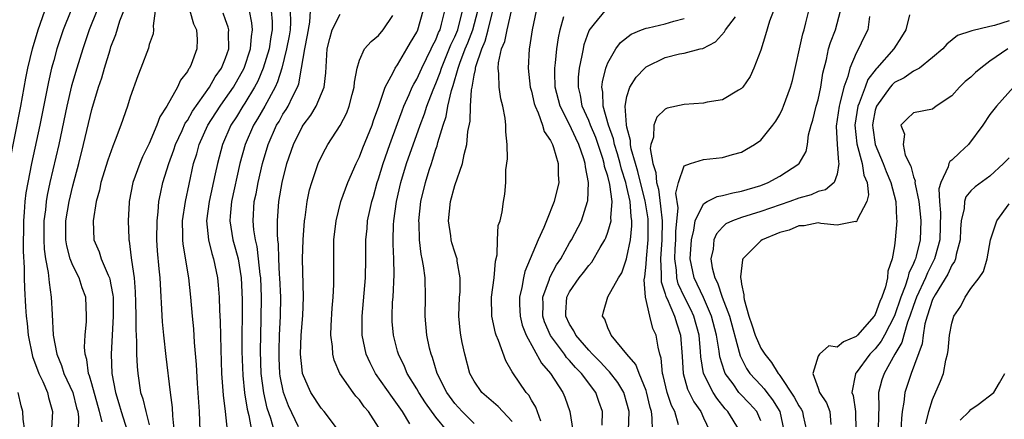
# Model space of a CAD drawing. Units: inches. Extents: x 2586000 to 2589000, y 1512000 to 1515000.
# Drawn here: x 2587353 to 2587457, y 1512510 to 1512552 of the extents above; entities that cross this region are included whole.
import ezdxf

# ---------------------------------------------------------------- set-up
doc = ezdxf.new("R2010")
doc.units = ezdxf.units.IN
doc.header["$MEASUREMENT"] = 0
doc.layers.add('LD25861512_2ft', color=72, linetype='Continuous')

msp = doc.modelspace()

# ---------------------------------------------------------------- linework, layer by layer
at = {"layer": 'LD25861512_2ft'}
for points, elevation in [([(2587352.38, 1512537), (2587353.56, 1512543), (2587354.07, 1512545.93), (2587354.29, 1512547), (2587354.77, 1512549), (2587355.38, 1512551), (2587356.09, 1512553)], 8824), ([(2587358.78, 1512553), (2587357.99, 1512551), (2587357.34, 1512549), (2587357, 1512547.8), (2587356.79, 1512547), (2587356.45, 1512545.55), (2587355.56, 1512541), (2587354.68, 1512537), (2587354.28, 1512535), (2587354.09, 1512533.91), (2587353.98, 1512533), (2587353.91, 1512531.91), (2587353.83, 1512531), (2587353.8, 1512527.8), (2587353.92, 1512526.08), (2587353.91, 1512525), (2587353.94, 1512523.94), (2587354.04, 1512521.96), (2587354.13, 1512521), (2587354.23, 1512520.23), (2587354.34, 1512519), (2587354.78, 1512516.77), (2587355.44, 1512515), (2587355.85, 1512514.15), (2587356.35, 1512513), (2587356.47, 1512512.47), (2587356.89, 1512511), (2587356.77, 1512509.23)], 8822), ([(2587361.53, 1512553), (2587360.73, 1512551), (2587360.06, 1512549), (2587359.42, 1512547), (2587358.87, 1512545.13), (2587358.39, 1512543), (2587357.55, 1512539), (2587356.61, 1512535), (2587356.32, 1512533.68), (2587356.21, 1512533), (2587356.13, 1512532.13), (2587355.98, 1512531), (2587355.97, 1512529), (2587356.02, 1512528.02), (2587356.16, 1512527), (2587356.44, 1512525.56), (2587356.52, 1512524.52), (2587356.75, 1512523), (2587356.83, 1512521.17), (2587356.95, 1512519), (2587357.33, 1512517), (2587357.83, 1512515.83), (2587358.07, 1512515), (2587359, 1512513), (2587359.4, 1512511.4), (2587359.52, 1512511), (2587359.6, 1512510.4), (2587359.57, 1512509)], 8820), ([(2587362.08, 1512509.92), (2587361.8, 1512511), (2587361, 1512513.9), (2587360.76, 1512514.76), (2587360.65, 1512515), (2587360.47, 1512516.47), (2587360.3, 1512517), (2587360.24, 1512517.76), (2587360.31, 1512519), (2587360.44, 1512520.44), (2587360.45, 1512521), (2587360.35, 1512523), (2587359.98, 1512523.98), (2587359.66, 1512525), (2587359, 1512526.31), (2587358.74, 1512527), (2587358.38, 1512528.38), (2587358.29, 1512529), (2587358.29, 1512531), (2587358.61, 1512533), (2587359, 1512534.67), (2587359.62, 1512537), (2587360.12, 1512539), (2587361, 1512542.65), (2587361.7, 1512545), (2587362.03, 1512545.97), (2587362.32, 1512547), (2587362.9, 1512548.9), (2587363, 1512549.21), (2587363.5, 1512550.5), (2587363.94, 1512551.94), (2587364.35, 1512553)], 8818), ([(2587367.62, 1512553), (2587367.42, 1512551.42), (2587367.46, 1512551), (2587367.4, 1512550.6), (2587367, 1512549.46), (2587366.91, 1512549.09), (2587366.12, 1512547), (2587365.8, 1512546.2), (2587365, 1512543.94), (2587364.71, 1512543), (2587364.02, 1512541), (2587363.44, 1512539.44), (2587363.18, 1512538.82), (2587362.67, 1512537.33), (2587361.95, 1512535), (2587361.79, 1512534.21), (2587361.45, 1512533), (2587361.12, 1512531), (2587361.22, 1512529), (2587361.75, 1512527.75), (2587361.98, 1512527), (2587362.7, 1512525.3), (2587362.85, 1512525), (2587362.88, 1512524.88), (2587363, 1512524.28), (2587363.2, 1512523.2), (2587363.21, 1512523), (2587363.23, 1512521), (2587363.03, 1512517), (2587363.09, 1512515), (2587363.46, 1512513), (2587363.83, 1512511.83), (2587364.06, 1512511), (2587364.68, 1512509)], 8816), ([(2587371.26, 1512553), (2587371.64, 1512551.64), (2587371.94, 1512551), (2587372.02, 1512549.98), (2587372, 1512549), (2587371.38, 1512547.38), (2587371.21, 1512547), (2587371.11, 1512546.89), (2587371, 1512546.65), (2587370.27, 1512545.73), (2587369.95, 1512545), (2587368.84, 1512543), (2587368.12, 1512541.88), (2587367.81, 1512541), (2587367, 1512539.08), (2587366.3, 1512537.7), (2587366.02, 1512537), (2587365.3, 1512535), (2587364.91, 1512533), (2587364.9, 1512532.9), (2587364.79, 1512531), (2587364.85, 1512529.15), (2587364.86, 1512529), (2587364.89, 1512528.89), (2587365.12, 1512527.12), (2587365.14, 1512526.86), (2587365.42, 1512525), (2587365.54, 1512523.54), (2587365.58, 1512522.42), (2587365.6, 1512521), (2587365.59, 1512519.59), (2587365.67, 1512518.33), (2587365.68, 1512517), (2587365.73, 1512515.73), (2587365.8, 1512515), (2587366.1, 1512513), (2587366.33, 1512512.33), (2587366.63, 1512511), (2587367, 1512509.6)], 8814), ([(2587372.4, 1512507), (2587372.26, 1512511), (2587372.06, 1512513.94), (2587371.95, 1512515.95), (2587371.75, 1512518.25), (2587371.66, 1512519.66), (2587371.53, 1512521), (2587371.36, 1512523), (2587371.16, 1512525), (2587370.55, 1512528.55), (2587370.51, 1512529), (2587370.52, 1512529.48), (2587370.5, 1512531), (2587370.79, 1512533), (2587371.17, 1512534.83), (2587371.65, 1512537), (2587371.98, 1512538.02), (2587372.23, 1512539), (2587373.14, 1512541), (2587374.42, 1512543), (2587375, 1512543.81), (2587375.81, 1512545), (2587376.95, 1512547), (2587377.6, 1512549), (2587377.69, 1512550.31), (2587377.82, 1512551), (2587377.75, 1512551.75), (2587377.51, 1512553)], 8810), ([(2587379.75, 1512553), (2587379.86, 1512551.86), (2587379.88, 1512551), (2587379.73, 1512550.27), (2587379.54, 1512549), (2587378.94, 1512547), (2587378.37, 1512545.63), (2587378.03, 1512545), (2587377, 1512543.31), (2587376.8, 1512543), (2587376.12, 1512541.88), (2587375.55, 1512541), (2587374.67, 1512539), (2587374.13, 1512537), (2587373.92, 1512535.92), (2587373.28, 1512533), (2587373.01, 1512531), (2587373.2, 1512529), (2587373.55, 1512527.55), (2587373.73, 1512527), (2587374.15, 1512525), (2587374.23, 1512524.23), (2587374.32, 1512523), (2587374.36, 1512521.64), (2587374.43, 1512520.43), (2587374.48, 1512517.52), (2587374.57, 1512515), (2587374.73, 1512512.73), (2587374.95, 1512511), (2587375.16, 1512509)], 8808), ([(2587381.75, 1512553), (2587381.79, 1512551.79), (2587381.75, 1512551), (2587381.64, 1512550.36), (2587381.37, 1512549), (2587380.87, 1512547), (2587380.44, 1512545.56), (2587380.19, 1512545), (2587379.1, 1512543), (2587378.34, 1512541.66), (2587377.93, 1512541), (2587377.06, 1512539), (2587376.49, 1512537), (2587375.62, 1512533), (2587375.46, 1512531.46), (2587375.43, 1512531), (2587375.75, 1512529), (2587376.03, 1512528.03), (2587376.3, 1512527), (2587376.64, 1512525), (2587376.73, 1512522.73), (2587376.7, 1512517.29), (2587376.79, 1512514.79), (2587376.97, 1512512.97), (2587377.25, 1512511.25), (2587377.41, 1512510.59), (2587377.69, 1512509)], 8806), ([(2587380.08, 1512509), (2587379.72, 1512510.27), (2587379.36, 1512511.36), (2587378.98, 1512512.98), (2587378.72, 1512515), (2587378.66, 1512517.34), (2587378.73, 1512520.73), (2587378.75, 1512523), (2587378.67, 1512525), (2587378.62, 1512525.38), (2587378.45, 1512527), (2587378.29, 1512528.29), (2587378.12, 1512529), (2587377.95, 1512530.05), (2587377.87, 1512531), (2587378, 1512533), (2587378.18, 1512533.82), (2587378.39, 1512535), (2587378.85, 1512537), (2587379.45, 1512539), (2587380.34, 1512541), (2587380.59, 1512541.41), (2587381, 1512542.15), (2587381.34, 1512542.66), (2587381.54, 1512543), (2587382, 1512544), (2587382.52, 1512545), (2587382.65, 1512545.35), (2587382.95, 1512547), (2587383.28, 1512549), (2587383.57, 1512550.43), (2587383.81, 1512551.81), (2587383.88, 1512553)], 8804), ([(2587391, 1512509.38), (2587389.95, 1512511), (2587389.51, 1512511.51), (2587389, 1512512.22), (2587388.63, 1512512.63), (2587388.33, 1512513), (2587386.95, 1512515), (2587386.37, 1512516.37), (2587386.21, 1512517), (2587386.17, 1512517.83), (2587386.01, 1512519), (2587386.04, 1512520.03), (2587386.16, 1512521.84), (2587386.25, 1512523), (2587386.32, 1512524.32), (2587386.32, 1512527), (2587386.34, 1512529), (2587386.56, 1512531), (2587387.06, 1512533), (2587387.79, 1512535), (2587388.65, 1512537), (2587389, 1512537.7), (2587389.36, 1512538.64), (2587390.32, 1512541), (2587390.49, 1512541.51), (2587391.02, 1512543.02), (2587391.68, 1512545), (2587392.52, 1512546.52), (2587392.74, 1512547), (2587393, 1512547.35), (2587393.97, 1512549), (2587394.34, 1512549.66), (2587395, 1512550.76), (2587395.11, 1512551), (2587395.68, 1512553)], 8798), ([(2587394.28, 1512509.72), (2587393.51, 1512511), (2587393, 1512511.73), (2587392.45, 1512512.46), (2587390.68, 1512515), (2587390.11, 1512516.11), (2587389.71, 1512517), (2587389.29, 1512519), (2587389.28, 1512519.28), (2587389.28, 1512521), (2587389.63, 1512525), (2587389.68, 1512527), (2587389.68, 1512529), (2587389.8, 1512530.2), (2587389.85, 1512531), (2587390.08, 1512532.08), (2587390.29, 1512533), (2587390.46, 1512533.54), (2587390.86, 1512535), (2587391, 1512535.4), (2587391.48, 1512537), (2587392.19, 1512539), (2587393, 1512541.2), (2587393.47, 1512542.53), (2587393.66, 1512543), (2587394.21, 1512544.21), (2587394.54, 1512545), (2587394.69, 1512545.31), (2587395, 1512545.84), (2587395.52, 1512547), (2587396.51, 1512549), (2587396.66, 1512549.34), (2587397, 1512549.97), (2587397.29, 1512550.71), (2587397.44, 1512551), (2587397.61, 1512551.61), (2587397.94, 1512553)], 8796), ([(2587398.14, 1512509), (2587397, 1512510.43), (2587395.92, 1512511.92), (2587395.21, 1512513), (2587395, 1512513.38), (2587394.01, 1512515), (2587393.72, 1512515.72), (2587393.09, 1512517), (2587393, 1512517.33), (2587392.56, 1512519), (2587392.44, 1512520.44), (2587392.42, 1512521), (2587392.48, 1512522.48), (2587392.52, 1512523), (2587392.65, 1512525.35), (2587392.62, 1512527), (2587392.54, 1512528.54), (2587392.53, 1512529), (2587392.58, 1512530.58), (2587392.6, 1512531), (2587392.89, 1512533), (2587393.34, 1512535), (2587393.94, 1512537), (2587395.35, 1512541), (2587395.8, 1512542.2), (2587396.06, 1512543), (2587396.72, 1512544.72), (2587397, 1512545.39), (2587397.45, 1512546.55), (2587397.58, 1512547), (2587398.58, 1512549.42), (2587399, 1512550.28), (2587399.29, 1512551), (2587399.78, 1512553)], 8794), ([(2587401, 1512509.76), (2587399.77, 1512511), (2587399, 1512511.85), (2587398.14, 1512513), (2587397.14, 1512515), (2587396.65, 1512516.65), (2587396.51, 1512517), (2587396.35, 1512517.65), (2587396.07, 1512519), (2587395.88, 1512521), (2587395.92, 1512523), (2587395.87, 1512525), (2587395.71, 1512526.29), (2587395.58, 1512527), (2587395.48, 1512527.48), (2587395.29, 1512529), (2587395.25, 1512530.75), (2587395.22, 1512531), (2587395.44, 1512533), (2587395.91, 1512535), (2587396.3, 1512536.3), (2587396.53, 1512537), (2587396.66, 1512537.34), (2587397, 1512538.5), (2587397.14, 1512538.86), (2587397.21, 1512539.21), (2587397.75, 1512541), (2587398.07, 1512541.93), (2587398.25, 1512543), (2587398.64, 1512544.64), (2587398.82, 1512545.18), (2587399.35, 1512547), (2587399.52, 1512547.52), (2587400.08, 1512549), (2587400.35, 1512549.65), (2587400.87, 1512551), (2587401.39, 1512553)], 8792), ([(2587405, 1512509.97), (2587404, 1512511), (2587403.52, 1512511.52), (2587401.8, 1512513), (2587401, 1512514.17), (2587400.56, 1512515), (2587400.02, 1512517), (2587399.77, 1512518.23), (2587399.6, 1512519), (2587399.53, 1512519.53), (2587399.4, 1512521), (2587399.49, 1512523), (2587399.53, 1512523.53), (2587399.56, 1512525), (2587399.25, 1512526.75), (2587399.22, 1512527), (2587399.18, 1512527.18), (2587399, 1512527.69), (2587398.69, 1512528.69), (2587398.62, 1512529), (2587398.57, 1512529.43), (2587398.34, 1512531), (2587398.54, 1512533), (2587399, 1512534.69), (2587399.78, 1512537), (2587399.95, 1512537.95), (2587400.23, 1512539), (2587400.34, 1512540.34), (2587400.58, 1512541.42), (2587400.63, 1512543), (2587400.73, 1512544.73), (2587400.79, 1512545), (2587401, 1512546.24), (2587401.14, 1512546.86), (2587401.14, 1512547), (2587401.17, 1512547.17), (2587401.8, 1512549), (2587402.17, 1512549.83), (2587402.49, 1512551), (2587402.98, 1512553)], 8790), ([(2587407.99, 1512510.01), (2587407.46, 1512511.46), (2587407, 1512512.21), (2587406.72, 1512512.72), (2587406.47, 1512513), (2587405.06, 1512515.06), (2587405, 1512515.18), (2587404.31, 1512516.31), (2587403.56, 1512518.44), (2587403.31, 1512519), (2587403.23, 1512519.23), (2587402.86, 1512521), (2587402.84, 1512523), (2587403.09, 1512525), (2587403.23, 1512526.77), (2587403.41, 1512527.41), (2587403.45, 1512529), (2587403.51, 1512530.49), (2587403.72, 1512531), (2587403.93, 1512531.93), (2587404.09, 1512533), (2587404.23, 1512533.77), (2587404.32, 1512535), (2587404.32, 1512536.32), (2587404.51, 1512537.49), (2587404.46, 1512539), (2587404.31, 1512540.31), (2587404.33, 1512541), (2587404.25, 1512541.75), (2587404, 1512543), (2587403.79, 1512543.79), (2587403.62, 1512545), (2587403.6, 1512546.4), (2587403.52, 1512547), (2587403.56, 1512547.56), (2587403.89, 1512549), (2587404.22, 1512549.78), (2587404.46, 1512551), (2587404.92, 1512553)], 8788), ([(2587407.49, 1512553), (2587407.09, 1512551), (2587406.82, 1512549.18), (2587406.76, 1512549), (2587406.65, 1512547), (2587406.88, 1512545), (2587407, 1512544.57), (2587407.29, 1512543.29), (2587407.38, 1512543), (2587407.71, 1512542.29), (2587408.16, 1512541), (2587408.35, 1512540.35), (2587409, 1512539.42), (2587409.13, 1512539.13), (2587409.21, 1512539), (2587409.33, 1512538.67), (2587409.81, 1512537), (2587409.82, 1512535.82), (2587409.86, 1512535), (2587409.39, 1512533), (2587408.57, 1512531), (2587408.29, 1512530.29), (2587407.71, 1512529), (2587406.88, 1512527), (2587406.31, 1512525.69), (2587406.16, 1512525), (2587406, 1512524), (2587405.76, 1512523), (2587405.77, 1512522.23), (2587405.81, 1512521), (2587406.05, 1512520.05), (2587406.45, 1512519), (2587408.06, 1512516.06), (2587409.01, 1512515), (2587410.3, 1512513), (2587410.51, 1512512.51), (2587411.01, 1512511), (2587411.33, 1512509)], 8786), ([(2587417.17, 1512509), (2587417.22, 1512511), (2587417, 1512511.87), (2587416.66, 1512513), (2587416.04, 1512514.04), (2587415.18, 1512515.18), (2587415, 1512515.33), (2587414.21, 1512516.21), (2587413.4, 1512517), (2587413, 1512517.44), (2587411.65, 1512519), (2587411.45, 1512519.45), (2587411, 1512520.15), (2587410.61, 1512521), (2587410.62, 1512521.38), (2587410.72, 1512523), (2587411, 1512523.55), (2587412, 1512525), (2587412.44, 1512525.56), (2587413, 1512526.32), (2587413.33, 1512526.67), (2587414.2, 1512528.2), (2587414.68, 1512529), (2587414.79, 1512529.21), (2587415, 1512529.79), (2587415.34, 1512531), (2587415.31, 1512531.31), (2587415.44, 1512533), (2587415.22, 1512534.78), (2587415, 1512535.66), (2587414.67, 1512536.67), (2587414.63, 1512537), (2587414.48, 1512537.52), (2587413.73, 1512539.73), (2587413.2, 1512541), (2587413, 1512541.52), (2587412.33, 1512543), (2587412.14, 1512544.14), (2587411.92, 1512545), (2587411.94, 1512546.06), (2587412.03, 1512547), (2587412.33, 1512548.33), (2587412.44, 1512549), (2587412.54, 1512549.46), (2587413.06, 1512550.94), (2587413.62, 1512551.62), (2587414.71, 1512553)], 8782), ([(2587432.33, 1512553), (2587431.92, 1512551.92), (2587431.52, 1512550.48), (2587431, 1512548.89), (2587430.3, 1512547), (2587429.89, 1512546.11), (2587429.14, 1512545), (2587429, 1512544.84), (2587428.69, 1512544.69), (2587427, 1512543.68), (2587425.41, 1512543.41), (2587425, 1512543.32), (2587423, 1512543.18), (2587421.22, 1512542.78), (2587421, 1512542.68), (2587420.14, 1512541.86), (2587419.8, 1512541), (2587419.77, 1512539.77), (2587419.5, 1512539), (2587419.43, 1512538.57), (2587419.71, 1512537), (2587420.04, 1512536.04), (2587420.08, 1512535), (2587420.29, 1512534.29), (2587420.53, 1512532.53), (2587420.69, 1512531), (2587420.67, 1512529), (2587420.52, 1512527), (2587420.6, 1512525.4), (2587420.57, 1512525), (2587420.59, 1512524.59), (2587421, 1512523.34), (2587421.07, 1512523.07), (2587421.2, 1512522.8), (2587421.97, 1512521), (2587422.21, 1512520.21), (2587422.61, 1512519), (2587422.78, 1512516.78), (2587422.87, 1512515), (2587423.35, 1512513.36), (2587424.02, 1512512.02), (2587424.72, 1512511), (2587425, 1512510.33), (2587425.63, 1512509)], 8776), ([(2587428.77, 1512509), (2587427.57, 1512511), (2587427.28, 1512511.28), (2587426.4, 1512512.4), (2587426.03, 1512513), (2587425.03, 1512515), (2587424.74, 1512516.74), (2587424.71, 1512517.29), (2587424.55, 1512519), (2587424.01, 1512521), (2587423.69, 1512521.69), (2587423.02, 1512523), (2587422.38, 1512524.38), (2587422.22, 1512525), (2587422.18, 1512525.82), (2587422, 1512527), (2587422.05, 1512528.05), (2587422.12, 1512529), (2587422.13, 1512529.87), (2587422.35, 1512532.35), (2587422.11, 1512533.89), (2587422.39, 1512535), (2587423, 1512536.74), (2587423.65, 1512537), (2587425, 1512537.41), (2587427, 1512537.61), (2587428.06, 1512537.94), (2587429, 1512538.19), (2587429.5, 1512538.5), (2587430.37, 1512539), (2587431, 1512539.43), (2587432.27, 1512541), (2587432.58, 1512541.42), (2587433, 1512542.12), (2587433.28, 1512542.72), (2587433.39, 1512543), (2587434.12, 1512545), (2587434.32, 1512545.68), (2587435.4, 1512550.59), (2587435.54, 1512551), (2587435.74, 1512551.74), (2587436.04, 1512553)], 8774), ([(2587431, 1512510.04), (2587430.61, 1512511), (2587429.84, 1512511.84), (2587428.85, 1512512.85), (2587428.73, 1512513), (2587428.11, 1512513.89), (2587427.29, 1512515), (2587427.2, 1512515.2), (2587426.74, 1512516.74), (2587426.67, 1512517.33), (2587426.39, 1512519), (2587425.87, 1512521), (2587425, 1512522.95), (2587424.04, 1512525), (2587423.63, 1512527), (2587423.75, 1512529), (2587424, 1512530), (2587424.14, 1512531), (2587425, 1512532.77), (2587425.39, 1512533), (2587426.45, 1512533.55), (2587427, 1512533.63), (2587428.08, 1512533.92), (2587429, 1512534.08), (2587431, 1512534.69), (2587431.8, 1512535), (2587433, 1512535.66), (2587435, 1512536.97), (2587435.03, 1512537), (2587435.76, 1512538.24), (2587435.89, 1512539), (2587436.01, 1512540.01), (2587436.27, 1512541), (2587436.45, 1512541.55), (2587436.81, 1512543), (2587437, 1512543.66), (2587437.31, 1512545), (2587437.52, 1512546.48), (2587437.9, 1512547.9), (2587438.11, 1512549), (2587438.31, 1512549.69), (2587438.83, 1512551), (2587439.36, 1512553)], 8772), ([(2587369.76, 1512507.76), (2587369.46, 1512510.54), (2587369.42, 1512511.42), (2587369.22, 1512513), (2587368.77, 1512516.77), (2587368.53, 1512519), (2587368.4, 1512520.4), (2587368.13, 1512525), (2587368.05, 1512525.95), (2587367.86, 1512527.86), (2587367.79, 1512529), (2587367.82, 1512531), (2587367.93, 1512531.93), (2587368.01, 1512533), (2587368.17, 1512533.83), (2587368.41, 1512535), (2587369.04, 1512537), (2587369.58, 1512538.42), (2587369.76, 1512539), (2587370.44, 1512540.44), (2587370.78, 1512541.22), (2587371, 1512541.52), (2587371.52, 1512542.48), (2587373.31, 1512545), (2587373.92, 1512546.08), (2587374.58, 1512547), (2587375, 1512548.03), (2587375.33, 1512549), (2587375.3, 1512550.7), (2587375.32, 1512551), (2587375.27, 1512551.27), (2587375, 1512552.06), (2587374.75, 1512552.75)], 8812), ([(2587382.61, 1512509.4), (2587381.59, 1512511.59), (2587381.04, 1512513), (2587380.7, 1512514.7), (2587380.67, 1512515), (2587380.6, 1512516.6), (2587380.59, 1512517.41), (2587380.64, 1512519), (2587380.74, 1512521), (2587380.76, 1512523), (2587380.67, 1512525), (2587380.63, 1512525.37), (2587380.55, 1512527), (2587380.53, 1512528.53), (2587380.46, 1512529), (2587380.41, 1512529.59), (2587380.43, 1512531), (2587380.58, 1512533), (2587380.92, 1512535), (2587381.42, 1512537), (2587382.1, 1512539), (2587383, 1512540.84), (2587383.1, 1512541), (2587383.93, 1512542.07), (2587384.48, 1512543), (2587385.31, 1512545), (2587385.49, 1512546.51), (2587385.64, 1512549), (2587385.89, 1512550.11), (2587386.16, 1512551), (2587387, 1512552.64)], 8802), ([(2587386.81, 1512509), (2587385.31, 1512511), (2587385, 1512511.36), (2587383.93, 1512513), (2587383.62, 1512513.62), (2587383.06, 1512515), (2587383, 1512515.39), (2587382.85, 1512517), (2587382.91, 1512519), (2587383.08, 1512521.08), (2587383.16, 1512523), (2587383.03, 1512527), (2587383.12, 1512529), (2587383.27, 1512531), (2587383.33, 1512531.33), (2587383.53, 1512533), (2587383.79, 1512534.22), (2587384.01, 1512535), (2587384.56, 1512536.56), (2587384.7, 1512537), (2587385, 1512537.67), (2587385.45, 1512538.55), (2587385.7, 1512539), (2587387, 1512540.97), (2587387.69, 1512542.31), (2587387.94, 1512543), (2587388.24, 1512544.24), (2587388.45, 1512545), (2587388.49, 1512545.51), (2587388.77, 1512547), (2587389, 1512547.83), (2587389.53, 1512549), (2587390.22, 1512549.78), (2587391, 1512550.41), (2587391.49, 1512551), (2587392.5, 1512552.5)], 8800), ([(2587414.41, 1512509.59), (2587414.43, 1512511), (2587414.05, 1512512.05), (2587413.74, 1512513), (2587412.25, 1512515), (2587411.63, 1512515.63), (2587411, 1512516.36), (2587410.68, 1512516.68), (2587410.47, 1512517), (2587409, 1512518.97), (2587408.39, 1512520.39), (2587408.2, 1512521), (2587408.23, 1512522.23), (2587408.21, 1512523), (2587408.89, 1512524.89), (2587408.94, 1512525.06), (2587409.63, 1512526.37), (2587410.07, 1512527), (2587411, 1512528.67), (2587411.2, 1512529), (2587412.23, 1512531), (2587412.88, 1512533), (2587412.9, 1512533.1), (2587412.97, 1512535), (2587412.65, 1512536.65), (2587412.64, 1512537), (2587412.5, 1512537.5), (2587411.98, 1512539), (2587411.65, 1512539.65), (2587411, 1512541.07), (2587410.01, 1512543), (2587409.5, 1512545), (2587409.45, 1512546.55), (2587409.46, 1512547), (2587409.53, 1512547.53), (2587409.68, 1512549), (2587409.85, 1512550.15), (2587410.02, 1512551), (2587410.39, 1512552.39)], 8784), ([(2587419.67, 1512509), (2587419.65, 1512510.35), (2587419.57, 1512511), (2587419.43, 1512511.43), (2587419.06, 1512513.06), (2587419, 1512513.22), (2587418.27, 1512515), (2587417.95, 1512515.95), (2587416.99, 1512517.01), (2587415.35, 1512519), (2587415.26, 1512519.26), (2587415, 1512519.76), (2587414.68, 1512520.68), (2587414.44, 1512521), (2587414.54, 1512521.46), (2587415.01, 1512523.01), (2587416.12, 1512525), (2587416.46, 1512525.54), (2587416.95, 1512527), (2587417, 1512527.17), (2587417.36, 1512529), (2587417.52, 1512530.48), (2587417.52, 1512531), (2587417.44, 1512531.44), (2587417.34, 1512533), (2587417, 1512534.53), (2587416.89, 1512535), (2587416.42, 1512536.42), (2587416.29, 1512537), (2587416.01, 1512538.01), (2587415.7, 1512539), (2587415.59, 1512539.59), (2587415.08, 1512541), (2587414.52, 1512543), (2587414.48, 1512544.48), (2587414.38, 1512545), (2587414.43, 1512545.57), (2587414.79, 1512547), (2587415, 1512547.56), (2587415.84, 1512549), (2587416.33, 1512549.67), (2587417.46, 1512550.54), (2587418.52, 1512551), (2587419, 1512551.17), (2587419.21, 1512551.21), (2587421, 1512551.64), (2587421.91, 1512551.91), (2587423, 1512552.18)], 8780), ([(2587422.39, 1512509.61), (2587422, 1512511), (2587421.65, 1512511.65), (2587421.21, 1512513), (2587420.79, 1512514.79), (2587420.72, 1512515), (2587420.6, 1512516.6), (2587420.46, 1512517), (2587420.26, 1512517.74), (2587420.05, 1512519), (2587419.72, 1512519.72), (2587419.39, 1512521), (2587418.96, 1512523), (2587418.82, 1512524.82), (2587418.88, 1512525.12), (2587419, 1512526.44), (2587419.04, 1512527.04), (2587419.22, 1512529), (2587419.23, 1512531), (2587419.21, 1512531.21), (2587418.9, 1512533.1), (2587418.42, 1512535), (2587418.15, 1512536.15), (2587417.89, 1512537), (2587417.46, 1512538.54), (2587417.39, 1512539), (2587417.39, 1512539.39), (2587417, 1512540.79), (2587416.94, 1512541.06), (2587416.82, 1512543), (2587417, 1512544.01), (2587417.31, 1512545), (2587417.97, 1512546.04), (2587418.86, 1512547), (2587419, 1512547.12), (2587421, 1512548.11), (2587422.49, 1512548.49), (2587423, 1512548.57), (2587424.68, 1512549), (2587424.95, 1512549.05), (2587426.26, 1512549.74), (2587427.21, 1512550.79), (2587427.31, 1512551), (2587428.37, 1512552.37)], 8778), ([(2587442.39, 1512552.39), (2587442.21, 1512551), (2587441.81, 1512550.19), (2587441.24, 1512549), (2587441, 1512548.56), (2587440.33, 1512547), (2587440.11, 1512546.11), (2587439.69, 1512545), (2587439.29, 1512543.29), (2587439.2, 1512543), (2587438.9, 1512540.9), (2587438.99, 1512539), (2587439.14, 1512537.14), (2587439.18, 1512537), (2587439, 1512535.87), (2587438.68, 1512535), (2587437.78, 1512534.22), (2587437, 1512534.05), (2587436.28, 1512533.72), (2587435, 1512533.36), (2587434.06, 1512533), (2587431, 1512531.95), (2587429, 1512531.35), (2587428.05, 1512531), (2587427.34, 1512530.66), (2587427, 1512530.34), (2587426.37, 1512529.63), (2587426.1, 1512529), (2587426.01, 1512528.01), (2587425.8, 1512527), (2587425.93, 1512526.07), (2587426.21, 1512525), (2587426.49, 1512524.49), (2587426.97, 1512523), (2587427.72, 1512521), (2587428.76, 1512517.24), (2587428.85, 1512516.85), (2587429.52, 1512515.52), (2587429.87, 1512515), (2587431, 1512513.76), (2587431.38, 1512513.38), (2587431.63, 1512513), (2587432.24, 1512512.24), (2587433, 1512511), (2587433.42, 1512509)], 8770), ([(2587446.58, 1512552.58), (2587446.19, 1512551), (2587445.74, 1512550.26), (2587444.93, 1512549), (2587443.17, 1512547), (2587443.08, 1512546.92), (2587442.21, 1512545.79), (2587441.92, 1512545), (2587441.31, 1512543.31), (2587441.17, 1512543), (2587440.87, 1512541), (2587441.06, 1512539.06), (2587441.62, 1512537), (2587441.79, 1512535.79), (2587442.13, 1512535), (2587442.28, 1512533.72), (2587442.12, 1512533), (2587441.1, 1512531.1), (2587441.05, 1512530.95), (2587441, 1512530.9), (2587440.91, 1512530.91), (2587439, 1512530.53), (2587437.3, 1512530.7), (2587437, 1512530.79), (2587435.54, 1512530.46), (2587435, 1512530.46), (2587433.99, 1512530.01), (2587433, 1512529.75), (2587431.15, 1512529), (2587431, 1512528.9), (2587429.14, 1512527), (2587429.09, 1512526.91), (2587428.88, 1512525.13), (2587428.89, 1512525), (2587428.93, 1512524.93), (2587429, 1512524.34), (2587429.25, 1512523.25), (2587429.23, 1512523), (2587429.26, 1512522.74), (2587429.77, 1512521), (2587430.09, 1512520.09), (2587430.42, 1512519), (2587431, 1512517.66), (2587431.43, 1512517), (2587432.14, 1512516.14), (2587432.83, 1512515), (2587432.91, 1512514.91), (2587433, 1512514.78), (2587434.52, 1512512.52), (2587435, 1512511.59), (2587435.24, 1512511.24), (2587435.37, 1512511), (2587435.45, 1512510.55), (2587435.79, 1512509)], 8768), ([(2587457, 1512551.94), (2587455.46, 1512551.46), (2587455, 1512551.37), (2587453.09, 1512550.91), (2587453, 1512550.85), (2587451.6, 1512550.4), (2587450.49, 1512549.51), (2587450.06, 1512549), (2587449, 1512548.09), (2587447.63, 1512547), (2587447, 1512546.67), (2587446.03, 1512545.97), (2587445, 1512545.47), (2587444.75, 1512545.25), (2587444.56, 1512545), (2587443.12, 1512543), (2587443, 1512542.59), (2587442.74, 1512541.26), (2587442.7, 1512541), (2587442.73, 1512540.73), (2587442.97, 1512539), (2587443.83, 1512537), (2587444.15, 1512536.15), (2587444.63, 1512535), (2587445.14, 1512533), (2587445.21, 1512531.21), (2587445.24, 1512531), (2587445.08, 1512529), (2587445, 1512528.37), (2587444.77, 1512527), (2587444.3, 1512525.7), (2587444.27, 1512525), (2587444.08, 1512524.08), (2587443.68, 1512523), (2587443.47, 1512522.53), (2587443, 1512521.18), (2587442.92, 1512521.08), (2587442.89, 1512521), (2587441.15, 1512519), (2587441, 1512518.85), (2587439.68, 1512518.32), (2587439, 1512517.75), (2587438.13, 1512517.88), (2587437.15, 1512517), (2587437, 1512516.81), (2587436.46, 1512515), (2587437, 1512513.47), (2587437.14, 1512513), (2587437.9, 1512511.9), (2587438.24, 1512511), (2587438.36, 1512509.64)], 8766), ([(2587456.86, 1512549), (2587455, 1512547.71), (2587454.04, 1512547), (2587453.48, 1512546.52), (2587453, 1512546.06), (2587452.42, 1512545.58), (2587451.81, 1512545), (2587451, 1512544.09), (2587449.37, 1512543), (2587449, 1512542.69), (2587447, 1512542.3), (2587446.33, 1512541.67), (2587445.67, 1512541), (2587446.07, 1512540.07), (2587445.92, 1512539), (2587446.13, 1512537.87), (2587446.72, 1512536.72), (2587447, 1512535.6), (2587447.17, 1512535.17), (2587447.15, 1512535), (2587447.17, 1512534.83), (2587447.57, 1512533), (2587447.71, 1512531.71), (2587447.76, 1512531), (2587447.68, 1512529), (2587447.29, 1512527.29), (2587447.21, 1512527), (2587447.14, 1512526.86), (2587447, 1512526.5), (2587446.5, 1512525.5), (2587446.4, 1512525), (2587446.13, 1512524.13), (2587445.66, 1512523), (2587445, 1512521.04), (2587443.96, 1512519), (2587443.62, 1512518.38), (2587443, 1512517.58), (2587442.71, 1512517.29), (2587442.44, 1512517), (2587441, 1512515.07), (2587440.94, 1512515), (2587440.94, 1512514.94), (2587440.54, 1512513), (2587440.68, 1512512.68), (2587440.94, 1512511), (2587440.97, 1512509)], 8764), ([(2587457.46, 1512545), (2587455.67, 1512543), (2587455, 1512542.14), (2587454.25, 1512541), (2587452.75, 1512539), (2587451.84, 1512538.16), (2587451, 1512537.35), (2587450.8, 1512537.2), (2587450.7, 1512537), (2587450.64, 1512536.64), (2587449.84, 1512535), (2587449.66, 1512534.34), (2587449.73, 1512533), (2587449.83, 1512531.83), (2587449.74, 1512529), (2587449.26, 1512527.26), (2587449.21, 1512527), (2587448.45, 1512525.55), (2587448.24, 1512525), (2587447.32, 1512523), (2587447, 1512522.13), (2587446.61, 1512521), (2587446.37, 1512520.37), (2587445.97, 1512519), (2587445.77, 1512518.23), (2587445.03, 1512517), (2587443.91, 1512515), (2587443.69, 1512514.31), (2587443.33, 1512513), (2587443.36, 1512511.36), (2587443.32, 1512510.68), (2587443.31, 1512509)], 8762), ([(2587457, 1512537.6), (2587456.41, 1512537), (2587455, 1512535.68), (2587453.44, 1512534.56), (2587453, 1512534.14), (2587452.49, 1512533.51), (2587452.33, 1512533), (2587452.29, 1512532.29), (2587451.97, 1512531), (2587451.9, 1512530.1), (2587451.87, 1512529), (2587451.47, 1512527.47), (2587451.39, 1512527), (2587451.29, 1512526.71), (2587451, 1512526.34), (2587450.59, 1512525.41), (2587449.25, 1512523.25), (2587449.11, 1512523), (2587449, 1512522.76), (2587448.43, 1512521), (2587448.19, 1512520.19), (2587447.99, 1512519), (2587447.89, 1512518.11), (2587446.75, 1512515), (2587446.1, 1512513), (2587446, 1512512), (2587445.81, 1512511), (2587445.73, 1512510.27), (2587445.68, 1512509)], 8760), ([(2587448.27, 1512509.73), (2587448.6, 1512511), (2587449, 1512512.27), (2587449.82, 1512514.18), (2587450.12, 1512515), (2587450.38, 1512516.38), (2587450.54, 1512517), (2587450.61, 1512517.39), (2587450.77, 1512519), (2587451, 1512520.28), (2587451.21, 1512521), (2587451.94, 1512522.06), (2587452.41, 1512523), (2587453, 1512523.88), (2587453.86, 1512525), (2587454.33, 1512525.67), (2587454.71, 1512527), (2587455.06, 1512529), (2587455.71, 1512531), (2587457, 1512532.77)], 8758), ([(2587451.89, 1512510.11), (2587452.81, 1512511), (2587453, 1512511.22), (2587453.75, 1512511.75), (2587455.42, 1512513), (2587456.01, 1512514.01), (2587456.56, 1512515)], 8756), ([(2587353.99, 1512509), (2587353.79, 1512510.21), (2587353.76, 1512511), (2587353.61, 1512511.61), (2587353.29, 1512513)], 8824)]:
    msp.add_lwpolyline(points, dxfattribs=dict(at, elevation=elevation))

doc.saveas('drawing.dxf')
